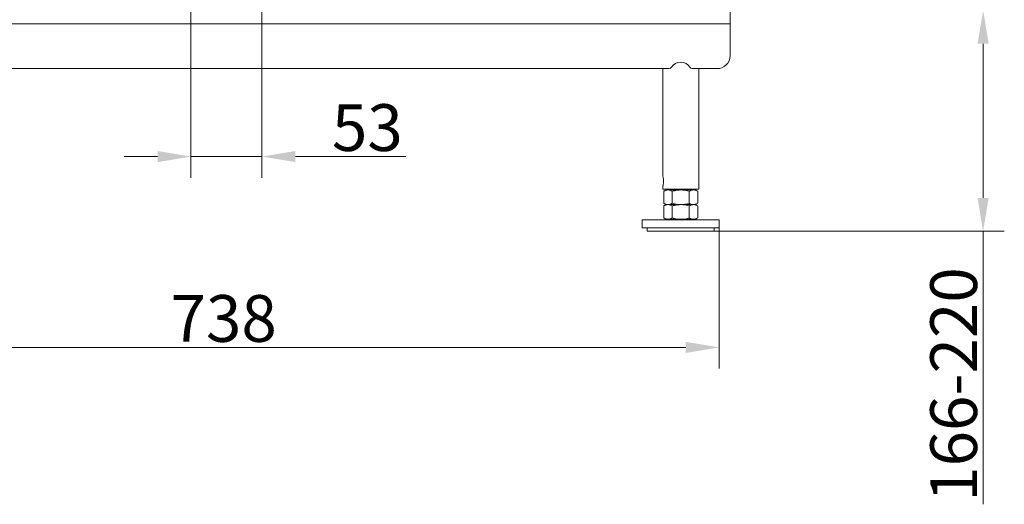
# Model space of a CAD drawing. Extents: x -4485 to -2071, y -3455 to -809.
# Drawn here: x -4015 to -3278, y -2288 to -1925 of the extents above; entities that cross this region are included whole.
import ezdxf

# ---------------------------------------------------------------- set-up
doc = ezdxf.new("R2010")
doc.units = 0
doc.header["$LTSCALE"] = 5
doc.layers.add('Bemaßungen(Brunner)', color=7, linetype='Continuous', lineweight=25)
doc.layers.add('SLD-0', color=7, linetype='Continuous')
doc.styles.add('Brunner 2014', font='arial.ttf', dxfattribs={"height": 35})
doc.dimstyles.new('Brunner 2014', dxfattribs={"dimscale": 5, "dimtxt": 35, "dimasz": 5, "dimexe": 3.175, "dimexo": 0, "dimgap": 0.762, "dimtad": 1, "dimdec": 0, "dimrnd": 1e-08, "dimtxsty": 'Brunner 2014', "dimcen": 0.09, "dimdle": 10, "dimclrd": 7, "dimclre": 7, "dimclrt": 7, "dimadec": 1, "dimazin": 2, "dimtfac": 0.666667, "dimtdec": 0, "dimtmove": 0, "dimatfit": 3, "dimldrblk": 'Filled-1', "dimfxl": 1, "dimtolj": 1, "dimlwd": 5, "dimlwe": 5, "dimarcsym": 0})

# ---------------------------------------------------------------- blocks, each defined once
blk = doc.blocks.new('*D74')
at = {"layer": 'Defpoints', "color": 0, "lineweight": 5}
for p in [(-3483.01, -1917.65), (-3293.68, -1917.65), (-3495.01, -2083.15)]:
    blk.add_point(p, dxfattribs=at)
at = {"layer": 'SLD-0', "color": 7, "linetype": 'Continuous', "lineweight": 5}
for p, q in [((-3483.01, -1917.65), (-3277.8, -1917.65)), ((-3293.68, -1942.65), (-3293.68, -2058.15)), ((-3495.01, -2083.15), (-3277.8, -2083.15)), ((-3293.68, -2083.15), (-3293.68, -2287.54))]:
    blk.add_line(p, q, dxfattribs=at)
at = {"layer": 'SLD-0', "color": 7, "lineweight": 5}
for points in [[(-3297.85, -1942.65), (-3289.51, -1942.65), (-3293.68, -1917.65)], [(-3297.85, -2058.15), (-3289.51, -2058.15), (-3293.68, -2083.15)]]:
    blk.add_solid(points, dxfattribs=at)
at = {"layer": 'SLD-0', "color": 7, "lineweight": 5, "insert": (-3333.23, -2197.84), "char_height": 35, "attachment_point": 2, "rotation": 90, "style": 'Brunner 2014'}
blk.add_mtext('\\A1;166-220', dxfattribs=at)
blk = doc.blocks.new('Filled-1')
at = {"color": 0}
for p, q in [((0, 0), (-1, 0.167)), ((-1, 0.167), (-1, -0.167)), ((-1, 0), (0, 0)), ((-1, -0.167), (0, 0))]:
    blk.add_line(p, q, dxfattribs=at)
at = {"color": 0, "flags": 128}
blk.add_lwpolyline([(-1, -0.167), (0, 0), (-1, 0.167), (-1, -0.167)], dxfattribs=at)
at = {"color": 0}
blk.add_solid([(-1, -0.167), (0, 0), (-1, 0.167), (-1, -0.167)], dxfattribs=at)
blk = doc.blocks.new('*D75')
at = {"layer": 'Bemaßungen(Brunner)', "color": 7, "linetype": 'Continuous', "lineweight": 5}
for p, q in [((-4228.76, -2080.65), (-4228.76, -2185.94)), ((-3491.26, -2080.65), (-3491.26, -2185.94)), ((-4203.76, -2170.07), (-3516.26, -2170.07))]:
    blk.add_line(p, q, dxfattribs=at)
at = {"layer": 'Bemaßungen(Brunner)', "color": 7, "lineweight": 5}
for points in [[(-4203.76, -2165.9), (-4203.76, -2174.23), (-4228.76, -2170.07)], [(-3516.26, -2165.9), (-3516.26, -2174.23), (-3491.26, -2170.07)]]:
    blk.add_solid(points, dxfattribs=at)
at = {"layer": 'Defpoints', "color": 0, "lineweight": 5}
for p in [(-4228.76, -2080.65), (-3491.26, -2080.65), (-3491.26, -2170.07)]:
    blk.add_point(p, dxfattribs=at)
at = {"layer": 'Bemaßungen(Brunner)', "color": 7, "lineweight": 5, "insert": (-3862.07, -2148.38), "char_height": 35, "attachment_point": 5, "style": 'Brunner 2014'}
blk.add_mtext('\\A1;738', dxfattribs=at)
blk = doc.blocks.new('*D87')
at = {"layer": 'Bemaßungen(Brunner)', "color": 7, "linetype": 'Continuous', "lineweight": 5}
for p, q in [((-3886.56, -1886.96), (-3886.56, -2043.04)), ((-3833.45, -1886.96), (-3833.45, -2043.04)), ((-3911.56, -2027.17), (-3936.56, -2027.17)), ((-3886.56, -2027.17), (-3833.45, -2027.17)), ((-3808.45, -2027.17), (-3725.69, -2027.17))]:
    blk.add_line(p, q, dxfattribs=at)
at = {"layer": 'Bemaßungen(Brunner)', "color": 7, "lineweight": 5}
for points in [[(-3911.56, -2023), (-3911.56, -2031.34), (-3886.56, -2027.17)], [(-3808.45, -2023), (-3808.45, -2031.34), (-3833.45, -2027.17)]]:
    blk.add_solid(points, dxfattribs=at)
at = {"layer": 'Defpoints', "color": 0, "lineweight": 5}
for p in [(-3886.56, -1886.96), (-3833.45, -1886.96), (-3833.45, -2027.17)]:
    blk.add_point(p, dxfattribs=at)
at = {"layer": 'Bemaßungen(Brunner)', "color": 7, "lineweight": 5, "insert": (-3754.57, -2005.48), "char_height": 35, "attachment_point": 5, "style": 'Brunner 2014'}
blk.add_mtext('\\A1;53', dxfattribs=at)

msp = doc.modelspace()

# ---------------------------------------------------------------- linework, layer by layer
at = {"color": 7, "linetype": 'Continuous', "lineweight": 0}
for p, q in [((-3483.01, -1927.72), (-3483.01, -1917.65)), ((-4237.01, -1927.72), (-3483.01, -1927.72)), ((-3483.01, -1927.72), (-3483.01, -1951.66)), ((-4191.35, -1961.32), (-3528.67, -1961.32)), ((-3533.46, -1961.32), (-3533.46, -2041.65)), ((-3511.35, -1961.32), (-3493.01, -1961.32)), ((-3506.56, -2051.65), (-3506.56, -1961.32)), ((-3533.46, -2049.59), (-3533.46, -2051.65)), ((-3533.46, -2051.65), (-3506.56, -2051.65)), ((-3531.01, -2052.15), (-3532.71, -2053.13)), ((-3532.71, -2053.13), (-3532.71, -2062.16)), ((-3529.53, -2052.15), (-3531.01, -2052.15)), ((-3520.01, -2052.15), (-3529.53, -2052.15)), ((-3527.01, -2051.65), (-3527.01, -2052.15)), ((-3526.36, -2053.13), (-3526.36, -2062.16)), ((-3510.48, -2052.15), (-3520.01, -2052.15)), ((-3513.66, -2053.13), (-3513.66, -2062.16)), ((-3513.01, -2052.15), (-3513.01, -2051.65)), ((-3509.01, -2052.15), (-3510.48, -2052.15)), ((-3507.3, -2053.13), (-3509.01, -2052.15)), ((-3507.3, -2053.13), (-3507.3, -2062.16)), ((-3532.71, -2062.16), (-3531.01, -2063.15)), ((-3531.01, -2063.15), (-3532.71, -2064.13)), ((-3520.01, -2063.15), (-3529.53, -2063.15)), ((-3510.48, -2063.15), (-3520.01, -2063.15)), ((-3509.01, -2063.15), (-3507.3, -2062.16)), ((-3507.3, -2064.13), (-3509.01, -2063.15)), ((-3532.71, -2064.13), (-3532.71, -2073.16)), ((-3526.36, -2064.13), (-3526.36, -2073.16)), ((-3513.66, -2064.13), (-3513.66, -2073.16)), ((-3507.3, -2064.13), (-3507.3, -2073.16)), ((-3548.76, -2074.65), (-3548.76, -2080.65)), ((-3491.26, -2074.65), (-3548.76, -2074.65)), ((-3532.71, -2073.16), (-3531.01, -2074.15)), ((-3529.53, -2074.15), (-3531.01, -2074.15)), ((-3520.01, -2074.15), (-3529.53, -2074.15)), ((-3527.01, -2074.15), (-3527.01, -2074.65)), ((-3510.48, -2074.15), (-3520.01, -2074.15)), ((-3513.01, -2074.65), (-3513.01, -2074.15)), ((-3509.01, -2074.15), (-3510.48, -2074.15)), ((-3509.01, -2074.15), (-3507.3, -2073.16)), ((-3491.26, -2080.65), (-3491.26, -2074.65)), ((-3491.26, -2080.65), (-3548.76, -2080.65)), ((-3545.01, -2080.65), (-3545.01, -2083.15)), ((-3545.01, -2083.15), (-3495.01, -2083.15)), ((-3495.01, -2083.15), (-3495.01, -2080.65))]:
    msp.add_line(p, q, dxfattribs=at)
at = {"color": 7, "linetype": 'Continuous', "lineweight": 5}
for p, q in [((-3491.26, -2080.65), (-3491.26, -2074.65)), ((-3495.01, -2083.15), (-3495.01, -2080.65))]:
    msp.add_line(p, q, dxfattribs=at)
at = {"color": 7, "linetype": 'Continuous', "lineweight": 0}
for centre, radius, start, end in [((-3492.84, -1951.49), 9.83, 269.02424, 358.98981), ((-3520.01, -1964.6), 8.13, 31.51892, 148.48108), ((-3528.65, -1959.3), 2.01, 269.64027, 328.65458), ((-3511.36, -1959.3), 2.01, 211.34542, 270.35973)]:
    msp.add_arc(centre, radius, start, end, dxfattribs=at)
for points, knots in [([(-3533.46, -2041.65), (-3533.44, -2041.69), (-3533.42, -2041.77), (-3533.24, -2042.43), (-3533.02, -2043.41), (-3532.86, -2044.67), (-3532.83, -2046.02), (-3532.94, -2047.3), (-3533.13, -2048.42), (-3533.33, -2049.23), (-3533.46, -2049.64), (-3533.44, -2049.6), (-3533.44, -2049.59)], [0, 0, 0, 0, 0.104225, 0.208349, 0.315136, 0.424231, 0.530287, 0.63262, 0.736371, 0.844367, 0.953016, 1, 1, 1, 1]), ([(-3532.71, -2053.13), (-3532.45, -2052.99), (-3531.94, -2052.71), (-3531.15, -2052.4), (-3530.35, -2052.19), (-3529.8, -2052.16), (-3529.53, -2052.15)], [0, 0, 0, 0, 0.247269, 0.495363, 0.746874, 1, 1, 1, 1]), ([(-3529.53, -2052.15), (-3529.46, -2052.15), (-3528.89, -2052.16), (-3527.81, -2052.37), (-3526.84, -2052.87), (-3526.36, -2053.13)], [0, 0, 0, 0, 0.070096, 0.530788, 1, 1, 1, 1]), ([(-3526.36, -2053.13), (-3525.83, -2052.98), (-3523.76, -2052.41), (-3521.61, -2052.26), (-3520.01, -2052.15)], [0, 0, 0, 0, 0.252564, 1, 1, 1, 1]), ([(-3520.01, -2052.15), (-3519.44, -2052.16), (-3517.29, -2052.21), (-3515.19, -2052.74), (-3513.66, -2053.13)], [0, 0, 0, 0, 0.264671, 1, 1, 1, 1]), ([(-3513.66, -2053.13), (-3513.14, -2052.85), (-3512.1, -2052.3), (-3511.02, -2052.2), (-3510.48, -2052.15)], [0, 0, 0, 0, 0.495458, 1, 1, 1, 1]), ([(-3510.48, -2052.15), (-3510.4, -2052.15), (-3510.08, -2052.15), (-3509.51, -2052.22), (-3508.77, -2052.43), (-3508.03, -2052.73), (-3507.55, -2052.99), (-3507.3, -2053.13)], [0, 0, 0, 0, 0.0700618, 0.2998174, 0.5308345, 0.7650272, 1, 1, 1, 1]), ([(-3529.53, -2063.15), (-3529.61, -2063.14), (-3529.93, -2063.14), (-3530.5, -2063.07), (-3531.24, -2062.86), (-3531.98, -2062.56), (-3532.46, -2062.3), (-3532.71, -2062.16)], [0, 0, 0, 0, 0.0700618, 0.2998174, 0.5308345, 0.7650272, 1, 1, 1, 1]), ([(-3532.71, -2064.13), (-3532.45, -2063.99), (-3531.94, -2063.71), (-3531.15, -2063.4), (-3530.35, -2063.19), (-3529.8, -2063.16), (-3529.53, -2063.15)], [0, 0, 0, 0, 0.247269, 0.495363, 0.746874, 1, 1, 1, 1]), ([(-3526.36, -2062.16), (-3526.87, -2062.44), (-3527.91, -2062.99), (-3528.99, -2063.09), (-3529.53, -2063.15)], [0, 0, 0, 0, 0.495458, 1, 1, 1, 1]), ([(-3529.53, -2063.15), (-3529.46, -2063.15), (-3528.89, -2063.16), (-3527.81, -2063.37), (-3526.84, -2063.87), (-3526.36, -2064.13)], [0, 0, 0, 0, 0.070096, 0.530788, 1, 1, 1, 1]), ([(-3520.01, -2063.15), (-3521.61, -2063.03), (-3523.76, -2062.88), (-3525.83, -2062.31), (-3526.36, -2062.16)], [0, 0, 0, 0, 0.747436, 1, 1, 1, 1]), ([(-3526.36, -2064.13), (-3525.83, -2063.98), (-3523.76, -2063.41), (-3521.61, -2063.26), (-3520.01, -2063.15)], [0, 0, 0, 0, 0.252564, 1, 1, 1, 1]), ([(-3513.66, -2062.16), (-3515.19, -2062.55), (-3517.29, -2063.08), (-3519.44, -2063.13), (-3520.01, -2063.15)], [0, 0, 0, 0, 0.735329, 1, 1, 1, 1]), ([(-3520.01, -2063.15), (-3519.44, -2063.16), (-3517.29, -2063.21), (-3515.19, -2063.74), (-3513.66, -2064.13)], [0, 0, 0, 0, 0.264671, 1, 1, 1, 1]), ([(-3510.48, -2063.15), (-3510.55, -2063.14), (-3511.12, -2063.14), (-3512.2, -2062.92), (-3513.17, -2062.42), (-3513.66, -2062.16)], [0, 0, 0, 0, 0.070096, 0.530788, 1, 1, 1, 1]), ([(-3513.66, -2064.13), (-3513.14, -2063.85), (-3512.1, -2063.3), (-3511.02, -2063.2), (-3510.48, -2063.15)], [0, 0, 0, 0, 0.495458, 1, 1, 1, 1]), ([(-3507.3, -2062.16), (-3507.56, -2062.3), (-3508.07, -2062.58), (-3508.86, -2062.89), (-3509.67, -2063.1), (-3510.21, -2063.13), (-3510.48, -2063.15)], [0, 0, 0, 0, 0.247269, 0.495363, 0.746874, 1, 1, 1, 1]), ([(-3510.48, -2063.15), (-3510.4, -2063.15), (-3510.08, -2063.15), (-3509.51, -2063.22), (-3508.77, -2063.43), (-3508.03, -2063.73), (-3507.55, -2063.99), (-3507.3, -2064.13)], [0, 0, 0, 0, 0.0700618, 0.2998174, 0.5308345, 0.7650272, 1, 1, 1, 1]), ([(-3529.53, -2074.15), (-3529.61, -2074.14), (-3529.93, -2074.14), (-3530.5, -2074.07), (-3531.24, -2073.86), (-3531.98, -2073.56), (-3532.46, -2073.3), (-3532.71, -2073.16)], [0, 0, 0, 0, 0.0700618, 0.2998174, 0.5308345, 0.7650272, 1, 1, 1, 1]), ([(-3526.36, -2073.16), (-3526.87, -2073.44), (-3527.91, -2073.99), (-3528.99, -2074.09), (-3529.53, -2074.15)], [0, 0, 0, 0, 0.495458, 1, 1, 1, 1]), ([(-3520.01, -2074.15), (-3521.61, -2074.03), (-3523.76, -2073.88), (-3525.83, -2073.31), (-3526.36, -2073.16)], [0, 0, 0, 0, 0.747436, 1, 1, 1, 1]), ([(-3513.66, -2073.16), (-3515.19, -2073.55), (-3517.29, -2074.08), (-3519.44, -2074.13), (-3520.01, -2074.15)], [0, 0, 0, 0, 0.735329, 1, 1, 1, 1]), ([(-3510.48, -2074.15), (-3510.55, -2074.14), (-3511.12, -2074.14), (-3512.2, -2073.92), (-3513.17, -2073.42), (-3513.66, -2073.16)], [0, 0, 0, 0, 0.070096, 0.530788, 1, 1, 1, 1]), ([(-3507.3, -2073.16), (-3507.56, -2073.3), (-3508.07, -2073.58), (-3508.86, -2073.89), (-3509.67, -2074.1), (-3510.21, -2074.13), (-3510.48, -2074.15)], [0, 0, 0, 0, 0.247269, 0.495363, 0.746874, 1, 1, 1, 1])]:
    msp.add_open_spline(points, degree=3, knots=knots, dxfattribs=at)

# ---------------------------------------------------------------- dimensions: what is measured, and where the dimension line sits
at = {"layer": 'Bemaßungen(Brunner)', "color": 30, "lineweight": 5}
dim = msp.add_linear_dim(base=(-3833.45, -2027.17), p1=(-3886.56, -1886.96), p2=(-3833.45, -1886.96), dimstyle='Brunner 2014', dxfattribs=at)
dim.commit()
dim.dimension.update_dxf_attribs({"geometry": '*D87', "text_midpoint": (-3754.57, -2005.48)})
at = {"layer": 'Bemaßungen(Brunner)', "lineweight": 5}
dim = msp.add_linear_dim(base=(-3491.255875, -2170.06730635), p1=(-4228.755875, -2080.64535438), p2=(-3491.255875, -2080.64535438), dimstyle='Brunner 2014', dxfattribs=at)
dim.commit()
dim.dimension.update_dxf_attribs({"geometry": '*D75', "text_midpoint": (-3862.06640387, -2170.06730635), "dimtype": 160})
at = {"layer": 'SLD-0', "lineweight": 5}
dim = msp.add_linear_dim(base=(-3293.67988755, -1917.64535438), p1=(-3495.005875, -2083.14535438), p2=(-3483.005875, -1917.64535438), angle=90, text='<>-220', dimstyle='Brunner 2014', dxfattribs=at)
dim.commit()
dim.dimension.update_dxf_attribs({"geometry": '*D74', "text_midpoint": (-3293.67988755, -2197.84382642), "dimtype": 160})

doc.saveas('drawing.dxf')
